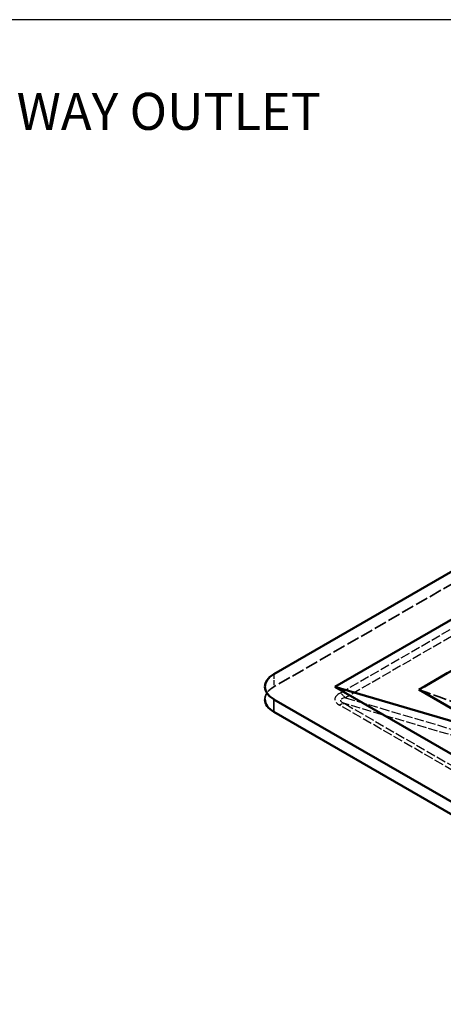
# Model space of a CAD drawing. Units: millimetres. Extents: x 20 to 807, y -281 to 857.
# Drawn here: x 413 to 551, y 538 to 857 of the extents above; entities that cross this region are included whole.
import ezdxf

# ---------------------------------------------------------------- set-up
doc = ezdxf.new("R2010")
doc.units = ezdxf.units.MM
doc.linetypes.add('DASHED', pattern=[0.2068, 0.1655, -0.0413])
for name, color, linetype, lineweight in [('Border', 6, 'Continuous', 25), ('Hidden (ISO)', 7, 'DASHED', 35), ('Hidden Narrow (ISO)', 7, 'DASHED', 25), ('Text', 5, 'Continuous', 30), ('Visible (ISO)', 7, 'Continuous', 50), ('Visible Narrow (ISO)', 7, 'Continuous', 35)]:
    doc.layers.add(name, color=color, linetype=linetype, lineweight=lineweight)
doc.styles.add('Norm', font='arial.ttf', dxfattribs={"height": 3})

msp = doc.modelspace()

# ---------------------------------------------------------------- linework, layer by layer
at = {"layer": 'Border', "color": 7}
msp.add_line((806.9, 857.42), (19.69, 857.42), dxfattribs=at)
at = {"layer": 'Hidden (ISO)', "ltscale": 24.868748}
msp.add_line((572.11, 685.42), (495.74, 641.33), dxfattribs=at)
at = {"layer": 'Hidden (ISO)', "ltscale": 14.952118}
msp.add_ellipse((502.81, 637.24), major_axis=(-10, 0), ratio=0.57735, start_param=5.497787, end_param=6.283185, dxfattribs=at)
at = {"layer": 'Hidden (ISO)', "ltscale": 26.348974}
msp.add_open_spline([(592.62, 622.43), (583.04, 625.88), (573.45, 629.33), (556.84, 635.32), (549.8, 637.86), (542.77, 640.39)], degree=3, knots=[-5.448968, -5.448968, -5.448968, -5.448968, -2.307278, -2.307278, 0, 0, 0, 0], dxfattribs=at)
at = {"layer": 'Hidden Narrow (ISO)', "ltscale": 18.441704}
for p, q in [((517.2, 639.27), (584.62, 678.19)), ((586.35, 676.68), (518.93, 637.75))]:
    msp.add_line(p, q, dxfattribs=at)
at = {"layer": 'Hidden Narrow (ISO)', "ltscale": 9.518778}
msp.add_line((495.74, 645.41), (495.74, 641.33), dxfattribs=at)
at = {"layer": 'Hidden Narrow (ISO)', "ltscale": 18.561975}
for p, q in [((663.62, 550.75), (517.04, 635.37)), ((518.69, 635.85), (665.26, 551.23))]:
    msp.add_line(p, q, dxfattribs=at)
at = {"layer": 'Hidden Narrow (ISO)', "ltscale": 18.028114}
msp.add_line((595.24, 613.26), (518.69, 635.85), dxfattribs=at)
at = {"layer": 'Hidden Narrow (ISO)', "ltscale": 18.80654}
msp.add_line((518.93, 637.75), (595.16, 615.26), dxfattribs=at)
at = {"layer": 'Hidden Narrow (ISO)', "ltscale": 18.63623}
msp.add_ellipse((543.42, 637.68), major_axis=(-27.93, -0.46), ratio=0.206724, start_param=5.927066, end_param=6.615311, dxfattribs=at)
at = {"layer": 'Hidden Narrow (ISO)', "ltscale": 4.856516}
msp.add_ellipse((517.2, 635.19), major_axis=(-2.5, 4.33), ratio=0.57735, start_param=4.987578, end_param=5.497787, dxfattribs=at)
at = {"layer": 'Hidden Narrow (ISO)', "ltscale": 9.162085}
msp.add_ellipse((543.42, 633.6), major_axis=(-26.14, 3.4), ratio=0.107802, start_param=5.939281, end_param=6.627526, dxfattribs=at)
at = {"layer": 'Hidden Narrow (ISO)', "ltscale": 4.608203}
msp.add_ellipse((517.04, 631.29), major_axis=(2.5, 4.33), ratio=0.57735, start_param=0.301276, end_param=0.785398, dxfattribs=at)
at = {"layer": 'Visible (ISO)'}
for p, q in [((495.74, 645.41), (572.11, 689.5)), ((515.54, 641.33), (585.55, 681.74)), ((666.86, 553.96), (515.54, 641.33)), ((515.54, 641.33), (567.91, 625.87)), ((542.77, 640.39), (674.99, 564.05)), ((659.79, 542.53), (495.74, 637.24)), ((659.79, 538.45), (495.74, 633.16))]:
    msp.add_line(p, q, dxfattribs=at)
for centre, start_param, end_param in [((502.81, 641.33), 5.497787, 7.068583), ((502.81, 637.24), 0, 0.785398)]:
    msp.add_ellipse(centre, major_axis=(-10, 0), ratio=0.57735, start_param=start_param, end_param=end_param, dxfattribs=at)
msp.add_open_spline([(542.77, 640.39), (562.3, 651.67), (581.84, 662.95), (601.38, 674.23)], degree=3, dxfattribs=at)
at = {"layer": 'Visible Narrow (ISO)'}
msp.add_line((495.74, 633.16), (495.74, 637.24), dxfattribs=at)

# ---------------------------------------------------------------- texts
at = {"layer": 'Text', "color": 7, "style": 'Norm'}
msp.add_text('DR450 TWO WAY OUTLET', height=11.988, dxfattribs=at).set_placement((319.82, 821.74))

doc.saveas('drawing.dxf')
